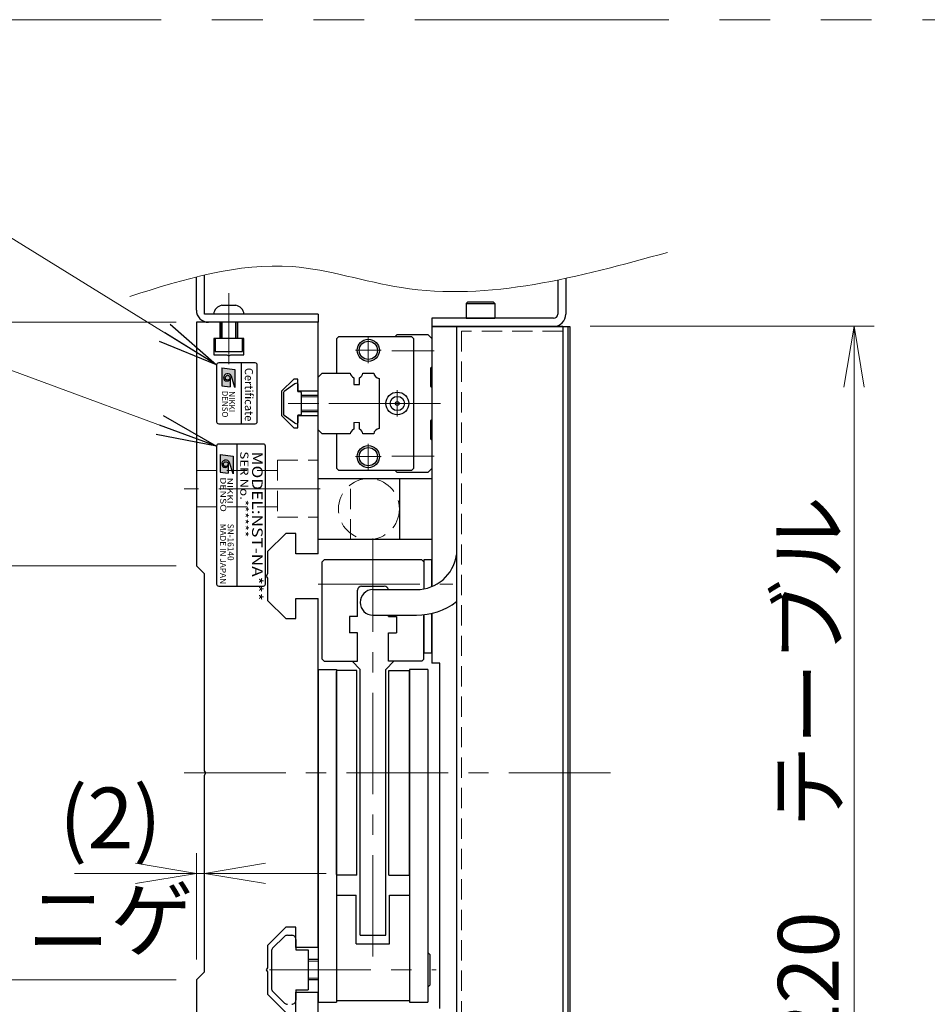
# Model space of a CAD drawing. Extents: x 2657 to 4643, y -5718 to -3228.
# Drawn here: x 2905 to 3129, y -4805 to -4563 of the extents above; entities that cross this region are included whole.
import ezdxf
from ezdxf.enums import TextEntityAlignment as Align

# ---------------------------------------------------------------- set-up
doc = ezdxf.new("R2010")
doc.units = 0
doc.header["$MEASUREMENT"] = 0
for name, pattern in [('CENTER', [2, 1.25, -0.25, 0.25, -0.25]), ('CNS_SOLID', [0]), ('HIDDEN', [0.375, 0.25, -0.125]), ('PHANTOM2', [1.25, 0.625, -0.125, 0.125, -0.125, 0.125, -0.125])]:
    doc.linetypes.add(name, pattern=pattern)
doc.layers.get('0').update_dxf_attribs({"linetype": 'CONTINUOUS'})
doc.layers.add('AM_0', color=7, linetype='CNS_SOLID')
for name, color, linetype, lineweight in [('中心線', 1, 'CENTER', 15), ('二点鎖線', 5, 'PHANTOM2', 13), ('実線', 255, 'CONTINUOUS', 30), ('寸法', 3, 'CONTINUOUS', 13), ('破線', 252, 'HIDDEN', 13), ('細線', 6, 'CONTINUOUS', 13)]:
    doc.layers.add(name, color=color, linetype=linetype, lineweight=lineweight)
doc.styles.add('MSゴシックN', font='MS Gothic.ttf')
doc.styles.add('MSｺﾞｼｯｸN', font='MS Gothic.ttf')
doc.styles.get("Standard").update_dxf_attribs({"font": 'MS Gothic.ttf'})
doc.styles.add('TIMESNR', font='MS Gothic.ttf')
doc.dimstyles.new('STD-I1', dxfattribs={"dimscale": 2, "dimtxt": 3, "dimasz": 3, "dimexe": 1, "dimexo": 1, "dimgap": 0.75, "dimtad": 1, "dimdec": 8, "dimzin": 9, "dimdsep": 46, "dimtxsty": 'STANDARD', "dimblk1": 'OPEN', "dimblk2": 'OPEN', "dimsah": 1, "dimcen": 2.5, "dimclrd": 4, "dimclre": 4, "dimclrt": 256, "dimadec": 7, "dimazin": 2, "dimtm": 1e-09, "dimtfac": 0.8, "dimtdec": 8, "dimtmove": 0, "dimatfit": 0, "dimldrblk": 'OPEN', "dimfxl": 1, "dimtolj": 1, "dimtzin": 9, "dimlwd": 15, "dimlwe": 15, "dimarcsym": 0})

# ---------------------------------------------------------------- blocks, each defined once
blk = doc.blocks.new('_OPEN')
at = {"color": 0, "linetype": 'ByBlock'}
for p, q in [((-1, 0.167), (0, 0)), ((0, 0), (-1, -0.167)), ((0, 0), (-1, 0))]:
    blk.add_line(p, q, dxfattribs=at)
blk = doc.blocks.new('*D38')
at = {"layer": '寸法', "color": 4, "lineweight": 15, "ltscale": 30}
for p, q in [((3045.53, -4638.48), (3115.53, -4638.48)), ((3110.53, -4843.48), (3110.53, -4653.48)), ((3045.53, -4858.48), (3115.53, -4858.48))]:
    blk.add_line(p, q, dxfattribs=at)
at = {"layer": '寸法', "color": 4, "lineweight": 15, "ltscale": 30, "xscale": 15, "yscale": 15, "zscale": 15}
for p, rotation in [((3110.53, -4638.48), 90), ((3110.53, -4858.48), 270)]:
    blk.add_blockref('_OPEN', p, dxfattribs=dict(at, rotation=rotation))
at = {"layer": '寸法', "ltscale": 30, "insert": (3099.28, -4748.48), "char_height": 15, "attachment_point": 5, "rotation": 90}
blk.add_mtext('\\A1;220\u3000テーブル', dxfattribs=at)
blk = doc.blocks.new('*D39')
at = {"layer": '寸法', "color": 4, "lineweight": 15, "ltscale": 30}
for p, q in [((2943.53, -4637.48), (2838.53, -4637.48)), ((2843.53, -4843.48), (2843.53, -4652.48)), ((2943.53, -4858.48), (2838.53, -4858.48))]:
    blk.add_line(p, q, dxfattribs=at)
at = {"layer": '寸法', "color": 4, "lineweight": 15, "ltscale": 30, "xscale": 15, "yscale": 15, "zscale": 15}
for p, rotation in [((2843.53, -4637.48), 90), ((2843.53, -4858.48), 270)]:
    blk.add_blockref('_OPEN', p, dxfattribs=dict(at, rotation=rotation))
at = {"layer": '寸法', "ltscale": 30, "insert": (2832.28, -4747.98), "char_height": 15, "attachment_point": 5, "rotation": 90}
blk.add_mtext('\\A1;221\u3000ベース', dxfattribs=at)
blk = doc.blocks.new('*D42')
at = {"layer": '寸法', "color": 4, "lineweight": 15, "ltscale": 30}
for p, q in [((2943.53, -4799.48), (2873.53, -4799.48)), ((2878.53, -4843.48), (2878.53, -4814.48)), ((2943.53, -4858.48), (2873.53, -4858.48))]:
    blk.add_line(p, q, dxfattribs=at)
at = {"layer": '寸法', "color": 4, "lineweight": 15, "ltscale": 30, "xscale": 15, "yscale": 15, "zscale": 15}
for p, rotation in [((2878.53, -4799.48), 90), ((2878.53, -4858.48), 270)]:
    blk.add_blockref('_OPEN', p, dxfattribs=dict(at, rotation=rotation))
at = {"layer": '寸法', "ltscale": 30, "insert": (2866.53, -4828.98), "char_height": 15, "attachment_point": 5, "rotation": 90}
blk.add_mtext('\\A1;(59)', dxfattribs=at)
blk = doc.blocks.new('*D43')
at = {"layer": '寸法', "color": 4, "lineweight": 15, "ltscale": 30}
for p, q in [((2943.53, -4697.48), (2873.53, -4697.48)), ((2878.53, -4784.48), (2878.53, -4712.48)), ((2943.53, -4799.48), (2873.53, -4799.48))]:
    blk.add_line(p, q, dxfattribs=at)
at = {"layer": '寸法', "color": 4, "lineweight": 15, "ltscale": 30, "xscale": 15, "yscale": 15, "zscale": 15}
for p, rotation in [((2878.53, -4697.48), 90), ((2878.53, -4799.48), 270)]:
    blk.add_blockref('_OPEN', p, dxfattribs=dict(at, rotation=rotation))
at = {"layer": '寸法', "ltscale": 30, "insert": (2866.53, -4748.48), "char_height": 15, "attachment_point": 5, "rotation": 90}
blk.add_mtext('\\A1;(102)', dxfattribs=at)
blk = doc.blocks.new('*D44')
at = {"layer": '寸法', "color": 4, "lineweight": 15, "ltscale": 30}
for p, q in [((2943.53, -4637.48), (2873.53, -4637.48)), ((2878.53, -4682.48), (2878.53, -4652.48)), ((2943.53, -4697.48), (2873.53, -4697.48))]:
    blk.add_line(p, q, dxfattribs=at)
at = {"layer": '寸法', "color": 4, "lineweight": 15, "ltscale": 30, "xscale": 15, "yscale": 15, "zscale": 15}
for p, rotation in [((2878.53, -4637.48), 90), ((2878.53, -4697.48), 270)]:
    blk.add_blockref('_OPEN', p, dxfattribs=dict(at, rotation=rotation))
at = {"layer": '寸法', "ltscale": 30, "insert": (2866.53, -4667.48), "char_height": 15, "attachment_point": 5, "rotation": 90}
blk.add_mtext('\\A1;(60)', dxfattribs=at)
blk = doc.blocks.new('*D56')
at = {"layer": '寸法', "color": 4, "lineweight": 15, "ltscale": 30}
for p, q in [((2948.53, -4794.48), (2948.53, -4768.24)), ((2950.53, -4792.48), (2950.53, -4768.24)), ((2933.53, -4773.24), (2918.53, -4773.24)), ((2950.53, -4773.24), (2948.53, -4773.24)), ((2965.53, -4773.24), (2980.53, -4773.24))]:
    blk.add_line(p, q, dxfattribs=at)
at = {"layer": '寸法', "color": 4, "lineweight": 15, "ltscale": 30, "xscale": 15, "yscale": 15, "zscale": 15}
blk.add_blockref('_OPEN', (2948.53, -4773.24), dxfattribs=at)
at = {"layer": '寸法', "color": 4, "lineweight": 15, "ltscale": 30, "xscale": 15, "yscale": 15, "zscale": 15, "rotation": 180}
blk.add_blockref('_OPEN', (2950.53, -4773.24), dxfattribs=at)
at = {"layer": '寸法', "ltscale": 30, "insert": (2927.36, -4772.1), "char_height": 15, "attachment_point": 5}
blk.add_mtext('\\A1;(2)\\Pニゲ', dxfattribs=at)

msp = doc.modelspace()

# ---------------------------------------------------------------- hatches: boundary and pattern name
at = {"ltscale": 20}
h = msp.add_hatch(color=4, dxfattribs=at)
edge = h.paths.add_edge_path(flags=16)
edge.add_arc((2956.23179391, -4651.14358125), 0.60075, 0, 360)
edge = h.paths.add_edge_path()
edge.add_arc((2956.2336567, -4651.14451265), 1.00311322, 23.5897772726, 179.9468005913)
edge.add_arc((2956.03154391, -4651.14358125), 0.801, 180, 360)
edge.add_line((2956.83254391, -4651.14358125), (2956.83254391, -4653.38638125))
edge.add_line((2956.83254391, -4653.38638125), (2954.83004391, -4653.14608125))
edge.add_line((2954.83004391, -4653.14608125), (2954.83004391, -4648.74058125))
edge.add_line((2954.83004391, -4648.74058125), (2958.03404391, -4649.14108125))
edge.add_line((2958.03404391, -4649.14108125), (2958.03404391, -4653.54658125))
edge.add_line((2958.03404391, -4653.54658125), (2957.15294391, -4650.74308125))
h = msp.add_hatch(color=2, dxfattribs=at)
edge = h.paths.add_edge_path(flags=16)
edge.add_arc((2955.78682325, -4672.43255435), 0.60075, 0, 360)
edge = h.paths.add_edge_path()
edge.add_arc((2955.78868604, -4672.43348575), 1.00311322, 23.5897772726, 179.9468005913)
edge.add_arc((2955.58657325, -4672.43255435), 0.801, 180, 360)
edge.add_line((2956.38757325, -4672.43255435), (2956.38757325, -4674.67535435))
edge.add_line((2956.38757325, -4674.67535435), (2954.38507325, -4674.43505435))
edge.add_line((2954.38507325, -4674.43505435), (2954.38507325, -4670.02955435))
edge.add_line((2954.38507325, -4670.02955435), (2957.58907325, -4670.43005435))
edge.add_line((2957.58907325, -4670.43005435), (2957.58907325, -4674.83555435))
edge.add_line((2957.58907325, -4674.83555435), (2956.70797325, -4672.03205435))

# ---------------------------------------------------------------- linework, layer by layer
at = {"color": 4, "ltscale": 20}
for p, q in [((2954.83004391, -4648.74058125), (2958.03404391, -4649.14108125)), ((2954.83004391, -4648.74058125), (2954.83004391, -4653.14608125)), ((2958.03404391, -4649.14108125), (2958.03404391, -4653.54658125)), ((2959.53154983, -4647.48350785), (2959.53154983, -4662.48350785)), ((2956.83254391, -4651.14358125), (2956.83254391, -4653.38638125)), ((2958.03404391, -4653.54658125), (2957.15294391, -4650.74308125)), ((2954.83004391, -4653.14608125), (2956.83254391, -4653.38638125))]:
    msp.add_line(p, q, dxfattribs=at)
at = {"color": 2, "ltscale": 20}
for p, q in [((2953.53154983, -4667.98350785), (2953.53154983, -4701.98350785)), ((2965.03154983, -4667.48350785), (2954.03154983, -4667.48350785)), ((2958.53154983, -4667.48350785), (2958.53154983, -4702.48350785)), ((2965.53154983, -4701.98350785), (2965.53154983, -4667.98350785)), ((2954.38507325, -4670.02955435), (2954.38507325, -4674.43505435)), ((2954.38507325, -4670.02955435), (2957.58907325, -4670.43005435)), ((2957.58907325, -4670.43005435), (2957.58907325, -4674.83555435)), ((2956.38757325, -4672.43255435), (2956.38757325, -4674.67535435)), ((2957.58907325, -4674.83555435), (2956.70797325, -4672.03205435)), ((2954.38507325, -4674.43505435), (2956.38757325, -4674.67535435)), ((2954.03154983, -4702.48350785), (2965.03154983, -4702.48350785))]:
    msp.add_line(p, q, dxfattribs=at)
at = {"color": 4, "ltscale": 20}
msp.add_lwpolyline([(2953.53154983, -4647.98350785), (2953.53154983, -4661.98350785, 0.4142135624), (2954.03154983, -4662.48350785), (2963.03154983, -4662.48350785, 0.4142135624), (2963.53154983, -4661.98350785), (2963.53154983, -4647.98350785, 0.4142135624), (2963.03154983, -4647.48350785), (2954.03154983, -4647.48350785, 0.4142135624)], format="xyb", close=True, dxfattribs=at)
msp.add_circle((2956.23179391, -4651.14358125), 0.60075, dxfattribs=at)
at = {"color": 2, "ltscale": 20}
msp.add_circle((2955.78682325, -4672.43255435), 0.60075, dxfattribs=at)
at = {"color": 4, "ltscale": 20}
for centre, radius, start, end in [((2956.2336567, -4651.14451265), 1.00311322, 23.5897772726, 179.9468005913), ((2956.03154391, -4651.14358125), 0.801, 180, 0)]:
    msp.add_arc(centre, radius, start, end, dxfattribs=at)
at = {"color": 2, "ltscale": 20}
for centre, radius, start, end in [((2954.03154983, -4667.98350785), 0.5, 90, 180), ((2965.03154983, -4667.98350785), 0.5, 0, 90), ((2955.78868604, -4672.43348575), 1.00311322, 23.5897772726, 179.9468005913), ((2955.58657325, -4672.43255435), 0.801, 180, 0), ((2954.03154983, -4701.98350785), 0.5, 180, 270), ((2965.03154983, -4701.98350785), 0.5, 270, 0)]:
    msp.add_arc(centre, radius, start, end, dxfattribs=at)
at = {"layer": 'AM_0', "color": 6, "ltscale": 20}
msp.add_line((2998.03154983, -4674.48350785), (2997.53154983, -4673.98350785), dxfattribs=at)
at = {"layer": '中心線', "ltscale": 20}
for p, q in [((2956.53154983, -4630.28350785), (2956.53154983, -4647.78350785)), ((3006.12366785, -4657.48350785), (2968.03154983, -4657.48350785)), ((2979.03154983, -4678.48350785), (2945.53154983, -4678.48350785)), ((2992.03154983, -4793.71896849), (2992.03154983, -4690.74635351)), ((2978.54007151, -4701.98350785), (3011.68432029, -4701.98350785)), ((3050.53154983, -4748.48350785), (2941.53154983, -4748.48350785)), ((2966.53829676, -4796.98350785), (3007.62366785, -4796.98350785))]:
    msp.add_line(p, q, dxfattribs=at)
at = {"layer": '中心線', "color": 6, "ltscale": 20}
for p, q in [((2990.88154983, -4641.19305354), (2990.88154983, -4647.57396216)), ((2987.69109552, -4644.38350785), (2994.07200414, -4644.38350785)), ((3007.12366785, -4644.48350785), (2996.71491353, -4644.48350785)), ((2998.03154983, -4654.24305354), (2998.03154983, -4660.72396216)), ((3008.65827075, -4657.48350785), (2976.21982694, -4657.48350785)), ((2994.79109552, -4657.48350785), (3001.27200414, -4657.48350785)), ((2990.88154983, -4667.39305354), (2990.88154983, -4673.77396216)), ((2987.69109552, -4670.58350785), (2994.07200414, -4670.58350785)), ((3007.12366785, -4670.48350785), (2996.71491353, -4670.48350785))]:
    msp.add_line(p, q, dxfattribs=at)
at = {"layer": '二点鎖線', "color": 6, "ltscale": 100}
msp.add_lwpolyline([(2752.37333057, -4562.94898257), (4641.20529582, -4562.94898257), (4641.20529582, -5132.94898257), (2752.37333057, -5132.94898257)], close=True, dxfattribs=at)
at = {"layer": '実線', "color": 3, "ltscale": 20}
for p, q in [((2948.53154983, -4634.48350785), (2948.53154983, -4626.32636168)), ((2950.53154983, -4635.48350785), (2950.53154983, -4625.84916506)), ((2978.53154983, -4635.48350785), (2950.53154983, -4635.48350785)), ((2978.53154983, -4635.48350785), (2978.53154983, -4637.48350785)), ((2978.53154983, -4637.48350785), (2951.53154983, -4637.48350785)), ((3006.53154983, -4638.48350785), (3006.53154983, -4702.58337272)), ((3006.53154983, -4638.48350785), (3040.53154983, -4638.48350785)), ((3040.53154983, -4638.48350785), (3040.53154983, -4858.48350785)), ((3006.53154983, -4709.18437534), (3006.53154983, -4721.48350785)), ((3008.53154983, -4721.48350785), (3006.53154983, -4721.48350785)), ((3008.53154983, -4806.48350785), (3008.53154983, -4721.48350785))]:
    msp.add_line(p, q, dxfattribs=at)
at = {"layer": '実線', "color": 4, "ltscale": 20}
for p, q in [((3037.53154983, -4627.06980568), (3037.53154983, -4635.48350785)), ((3039.53154983, -4626.65339963), (3039.53154983, -4635.48350785)), ((3006.53154983, -4636.48350785), (3006.53154983, -4638.48350785)), ((3036.53154983, -4636.48350785), (3006.53154983, -4636.48350785)), ((3036.53154983, -4638.48350785), (3006.53154983, -4638.48350785))]:
    msp.add_line(p, q, dxfattribs=at)
at = {"layer": '実線', "ltscale": 20}
for p, q in [((2954.78154983, -4633.28350785), (2958.28154983, -4633.28350785)), ((3015.03154983, -4632.88350785), (3015.43154983, -4632.48350785)), ((3015.03154983, -4632.88350785), (3015.03154983, -4636.48350785)), ((3015.03154983, -4632.88350785), (3022.03154983, -4632.88350785)), ((3015.43154983, -4632.48350785), (3021.63154983, -4632.48350785)), ((3022.03154983, -4632.88350785), (3021.63154983, -4632.48350785)), ((3022.03154983, -4632.88350785), (3022.03154983, -4636.48350785)), ((2960.28154983, -4635.48350785), (2952.78154983, -4635.48350785)), ((3015.03154983, -4636.48350785), (3022.03154983, -4636.48350785)), ((2954.53154983, -4637.48350785), (2954.53154983, -4641.48350785)), ((2958.53154983, -4637.48350785), (2958.53154983, -4641.48350785)), ((2959.93154983, -4641.48350785), (2953.13154983, -4641.48350785)), ((2953.13154983, -4641.48350785), (2953.13154983, -4644.68350785)), ((2959.93154983, -4644.68350785), (2959.93154983, -4641.48350785)), ((2953.13154983, -4644.68350785), (2959.93154983, -4644.68350785)), ((2972.77330883, -4652.66427385), (2970.15950983, -4654.49393385)), ((2972.77330883, -4652.66427385), (2970.15950983, -4654.49393385)), ((2973.53154983, -4652.68365168), (2973.53154983, -4654.58350785)), ((2973.53154983, -4652.68365168), (2973.53154983, -4654.58350785)), ((2970.03154983, -4654.73970285), (2970.03154983, -4660.22731285)), ((2970.03154983, -4654.73970285), (2970.03154983, -4660.22731285)), ((2974.13154983, -4654.58350785), (2973.53154983, -4654.58350785)), ((2974.13154983, -4654.58350785), (2973.53154983, -4654.58350785)), ((2974.33154983, -4654.78350785), (2974.33154983, -4660.18350785)), ((2974.33154983, -4654.78350785), (2974.33154983, -4660.18350785)), ((2978.53154983, -4655.48350785), (2974.33154983, -4655.48350785)), ((2972.77330883, -4662.30274085), (2970.15950983, -4660.47308185)), ((2972.77330883, -4662.30274085), (2970.15950983, -4660.47308185)), ((2973.53154983, -4660.38350785), (2973.53154983, -4662.28336302)), ((2973.53154983, -4660.38350785), (2973.53154983, -4662.28336302)), ((2974.13154983, -4660.38350785), (2973.53154983, -4660.38350785)), ((2974.13154983, -4660.38350785), (2973.53154983, -4660.38350785)), ((2974.33154983, -4659.48350785), (2978.53154983, -4659.48350785)), ((2978.53154983, -4690.98350785), (2978.53154983, -4675.98350785)), ((2978.53154983, -4675.98350785), (2998.53154983, -4675.98350785)), ((2986.53154983, -4675.98350785), (3006.53154983, -4675.98350785)), ((2998.53154983, -4675.98350785), (2998.53154983, -4690.98350785)), ((3006.53154983, -4675.98350785), (3006.53154983, -4690.98350785)), ((2998.53154983, -4690.98350785), (2978.53154983, -4690.98350785)), ((3006.53154983, -4690.98350785), (2986.53154983, -4690.98350785)), ((2979.53154983, -4696.48350785), (2980.03154983, -4695.98350785)), ((2979.53154983, -4720.48350785), (2979.53154983, -4696.48350785)), ((3004.03154983, -4695.98350785), (2980.03154983, -4695.98350785)), ((3004.53154983, -4696.48350785), (3004.03154983, -4695.98350785)), ((3004.53154983, -4696.48350785), (3004.53154983, -4703.17017395)), ((2989.23154983, -4702.48350785), (2994.83154983, -4702.48350785)), ((2988.23154983, -4709.98350785), (2988.23154983, -4703.48350785)), ((2986.23154983, -4709.98350785), (2986.23154983, -4713.98350785)), ((2988.23154983, -4709.98350785), (2986.23154983, -4709.98350785)), ((2995.83154983, -4709.98350785), (2995.83154983, -4709.63350785)), ((2995.83154983, -4709.98350785), (2997.83154983, -4709.98350785)), ((2997.83154983, -4709.98350785), (2997.83154983, -4713.98350785)), ((3004.53154983, -4720.48350785), (3004.53154983, -4709.53381649)), ((2988.23154983, -4713.98350785), (2986.23154983, -4713.98350785)), ((2988.23154983, -4720.98350785), (2988.23154983, -4713.98350785)), ((2995.83154983, -4713.98350785), (2997.83154983, -4713.98350785)), ((2995.83154983, -4720.98350785), (2995.83154983, -4713.98350785)), ((2980.03154983, -4720.98350785), (2979.53154983, -4720.48350785)), ((2980.03154983, -4720.98350785), (2988.23154983, -4720.98350785)), ((2986.88154983, -4720.98350785), (2988.88154983, -4722.98350785)), ((2997.18154983, -4720.98350785), (2995.18154983, -4722.98350785)), ((3004.03154983, -4720.98350785), (2995.83154983, -4720.98350785)), ((3004.03154983, -4720.98350785), (3004.53154983, -4720.48350785)), ((2978.53154983, -4722.98350785), (2978.53154983, -4804.98350785)), ((2978.53154983, -4722.98350785), (2983.03154983, -4722.98350785)), ((2983.03154983, -4722.98350785), (2983.03154983, -4804.98350785)), ((2988.88154983, -4788.48350785), (2988.88154983, -4722.98350785)), ((2995.18154983, -4788.48350785), (2995.18154983, -4722.98350785)), ((3001.03154983, -4722.98350785), (3001.03154983, -4804.98350785)), ((3005.53154983, -4722.98350785), (3001.03154983, -4722.98350785)), ((3005.53154983, -4722.98350785), (3005.53154983, -4804.98350785)), ((2983.03154983, -4778.58350785), (2987.93154983, -4778.58350785)), ((2987.93154983, -4790.58350785), (2987.93154983, -4778.58350785)), ((2996.13154983, -4790.58350785), (2996.13154983, -4778.58350785)), ((2996.13154983, -4778.58350785), (3001.03154983, -4778.58350785)), ((2970.23865783, -4788.77639985), (2967.32444283, -4791.69061385)), ((2970.94576283, -4788.48350785), (2972.03154983, -4788.48350785)), ((2973.03154983, -4789.48350785), (2973.03154983, -4792.08350785)), ((2988.88154983, -4788.48350785), (2995.18154983, -4788.48350785)), ((2967.03154983, -4792.39772185), (2967.03154983, -4801.59130485)), ((2973.03154983, -4792.08350785), (2976.03154983, -4792.08350785)), ((2976.03154983, -4792.08350785), (2976.03154983, -4801.88350785)), ((2987.93154983, -4790.58350785), (2996.13154983, -4790.58350785)), ((2978.53154983, -4794.48350785), (2976.03154983, -4794.48350785)), ((3005.53154983, -4792.73350785), (3006.03154983, -4793.23350785)), ((3006.03154983, -4793.23350785), (3006.03154983, -4800.73350785)), ((2978.53154983, -4799.48350785), (2976.03154983, -4799.48350785)), ((2973.03154983, -4801.88350785), (2973.03154983, -4804.48350785)), ((2973.03154983, -4801.88350785), (2976.03154983, -4801.88350785)), ((3005.53154983, -4801.23350785), (3006.03154983, -4800.73350785)), ((2970.23865783, -4805.19061485), (2967.32444283, -4802.27639985)), ((2983.03154983, -4804.58350785), (3001.03154983, -4804.58350785)), ((2978.53154983, -4804.98350785), (2983.03154983, -4804.98350785)), ((3001.03154983, -4804.98350785), (3005.53154983, -4804.98350785))]:
    msp.add_line(p, q, dxfattribs=at)
at = {"layer": '実線', "color": 2, "ltscale": 20}
for p, q in [((2948.53154983, -4637.48350785), (2948.53154983, -4697.48350785)), ((2954.28154983, -4637.48350785), (2948.53154983, -4637.48350785)), ((2954.28154983, -4637.48350785), (2954.28154983, -4641.48350785)), ((2978.53154983, -4637.48350785), (2958.78154983, -4637.48350785)), ((2958.78154983, -4641.48350785), (2958.78154983, -4637.48350785)), ((2978.53154983, -4654.48350785), (2978.53154983, -4637.48350785)), ((2952.83154983, -4641.48350785), (2952.83154983, -4645.48350785)), ((2954.28154983, -4641.48350785), (2952.83154983, -4641.48350785)), ((2960.23154983, -4641.48350785), (2958.78154983, -4641.48350785)), ((2960.23154983, -4645.48350785), (2960.23154983, -4641.48350785)), ((2952.83154983, -4645.48350785), (2956.01193459, -4645.48350785)), ((2956.01193459, -4645.48350785), (2956.53154983, -4645.78350785)), ((2956.53154983, -4645.78350785), (2957.05116507, -4645.48350785)), ((2957.05116507, -4645.48350785), (2960.23154983, -4645.48350785)), ((2972.53154983, -4651.48350785), (2969.53154983, -4654.48350785)), ((2973.53154983, -4651.48350785), (2972.53154983, -4651.48350785)), ((2973.53154983, -4654.48350785), (2973.53154983, -4651.48350785)), ((2969.53154983, -4654.48350785), (2969.53154983, -4660.48350785)), ((2978.53154983, -4654.48350785), (2973.53154983, -4654.48350785)), ((2969.53154983, -4660.48350785), (2972.53154983, -4663.48350785)), ((2973.53154983, -4660.48350785), (2978.53154983, -4660.48350785)), ((2973.53154983, -4663.48350785), (2973.53154983, -4660.48350785)), ((2978.53154983, -4694.48350785), (2978.53154983, -4660.48350785)), ((2972.53154983, -4663.48350785), (2973.53154983, -4663.48350785)), ((2970.53154983, -4689.48350785), (2966.03154983, -4693.98350785)), ((2973.03154983, -4689.48350785), (2970.53154983, -4689.48350785)), ((2973.03154983, -4694.48350785), (2973.03154983, -4689.48350785)), ((2966.03154983, -4693.98350785), (2966.03154983, -4699.46389261)), ((2978.53154983, -4694.48350785), (2973.03154983, -4694.48350785)), ((2950.53154983, -4699.48350785), (2948.53154983, -4697.48350785)), ((2950.53154983, -4747.96389261), (2950.53154983, -4699.48350785)), ((2966.03154983, -4699.46389261), (2965.73154983, -4699.98350785)), ((2965.73154983, -4699.98350785), (2966.03154983, -4700.50312309)), ((2966.03154983, -4700.50312309), (2966.03154983, -4705.98350785)), ((2966.03154983, -4705.98350785), (2970.53154983, -4710.48350785)), ((2973.03154983, -4710.48350785), (2973.03154983, -4705.48350785)), ((2973.03154983, -4705.48350785), (2978.53154983, -4705.48350785)), ((2978.53154983, -4748.48350785), (2978.53154983, -4705.48350785)), ((2970.53154983, -4710.48350785), (2973.03154983, -4710.48350785)), ((2950.83154983, -4748.48350785), (2950.53154983, -4747.96389261)), ((2950.53154983, -4749.00312309), (2950.83154983, -4748.48350785)), ((2978.53154983, -4791.48350785), (2978.53154983, -4748.48350785)), ((2950.53154983, -4797.48350785), (2950.53154983, -4749.00312309)), ((2970.53154983, -4786.48350785), (2966.03154983, -4790.98350785)), ((2973.03154983, -4786.48350785), (2970.53154983, -4786.48350785)), ((2973.03154983, -4791.48350785), (2973.03154983, -4786.48350785)), ((2966.03154983, -4790.98350785), (2966.03154983, -4796.46389261)), ((2978.53154983, -4791.48350785), (2973.03154983, -4791.48350785)), ((2966.03154983, -4796.46389261), (2965.73154983, -4796.98350785)), ((2965.73154983, -4796.98350785), (2966.03154983, -4797.50312309)), ((2948.53154983, -4799.48350785), (2950.53154983, -4797.48350785)), ((2948.53154983, -4799.48350785), (2948.53154983, -4858.48350785)), ((2966.03154983, -4797.50312309), (2966.03154983, -4802.98350785)), ((2966.03154983, -4802.98350785), (2970.53154983, -4807.48350785)), ((2973.03154983, -4802.48350785), (2978.53154983, -4802.48350785)), ((2973.03154983, -4807.48350785), (2973.03154983, -4802.48350785)), ((2978.53154983, -4836.48350785), (2978.53154983, -4802.48350785))]:
    msp.add_line(p, q, dxfattribs=at)
at = {"layer": '実線', "color": 5, "ltscale": 20}
for p, q in [((3012.63154983, -4638.48350785), (3012.63154983, -4858.48350785)), ((3038.83154983, -4638.48350785), (3012.63154983, -4638.48350785)), ((3038.83154983, -4638.48350785), (3038.83154983, -4858.48350785))]:
    msp.add_line(p, q, dxfattribs=at)
at = {"layer": '実線', "color": 1, "ltscale": 20}
for p, q in [((3038.83154983, -4638.48350785), (3038.83154983, -4858.48350785)), ((3038.83154983, -4638.48350785), (3040.03154983, -4638.48350785)), ((3040.03154983, -4638.48350785), (3040.03154983, -4858.48350785))]:
    msp.add_line(p, q, dxfattribs=at)
at = {"layer": '実線', "color": 6, "ltscale": 20}
for p, q in [((2983.13154983, -4641.48350785), (2983.63154983, -4640.98350785)), ((2983.13154983, -4649.98350785), (2983.13154983, -4641.48350785)), ((2983.63154983, -4640.98350785), (3001.53154983, -4640.98350785)), ((2997.53154983, -4640.98350785), (2998.03154983, -4640.48350785)), ((2998.03154983, -4640.48350785), (3005.53154983, -4640.48350785)), ((3001.53154983, -4640.98350785), (3002.03154983, -4641.48350785)), ((3002.03154983, -4641.48350785), (3002.03154983, -4673.48350785)), ((3005.53154983, -4640.48350785), (3006.53154983, -4641.48350785)), ((3006.53154983, -4641.48350785), (3006.53154983, -4648.48350785)), ((3006.53154983, -4648.48350785), (3006.23154983, -4648.78350785)), ((3006.23154983, -4648.78350785), (3006.23154983, -4653.18350785)), ((2978.53154983, -4650.98350785), (2979.53154983, -4649.98350785)), ((2978.53154983, -4663.98350785), (2978.53154983, -4650.98350785)), ((2979.53154983, -4649.98350785), (2986.42095845, -4649.98350785)), ((2987.28864983, -4651.15834337), (2987.28864983, -4652.78350785)), ((2988.68864983, -4652.78350785), (2988.68864983, -4651.15834337)), ((2989.5563412, -4649.98350785), (2992.21385845, -4649.98350785)), ((2993.53154983, -4651.30119923), (2993.53154983, -4663.66581648)), ((2987.28864983, -4652.78350785), (2988.68864983, -4652.78350785)), ((3006.23154983, -4653.18350785), (3006.53154983, -4653.48350785)), ((3006.53154983, -4653.48350785), (3006.53154983, -4661.48350785)), ((3006.53154983, -4661.48350785), (3006.23154983, -4661.78350785)), ((2987.28864983, -4662.18350785), (2987.28864983, -4663.80867234)), ((2988.68864983, -4663.80867234), (2988.68864983, -4662.18350785)), ((3006.23154983, -4661.78350785), (3006.23154983, -4666.18350785)), ((2979.53154983, -4664.98350785), (2978.53154983, -4663.98350785)), ((2986.42095845, -4664.98350785), (2979.53154983, -4664.98350785)), ((2983.13154983, -4673.48350785), (2983.13154983, -4664.98350785)), ((2992.21385845, -4664.98350785), (2989.5563412, -4664.98350785)), ((3006.23154983, -4666.18350785), (3006.53154983, -4666.48350785)), ((3006.53154983, -4666.48350785), (3006.53154983, -4673.48350785)), ((2983.63154983, -4673.98350785), (2983.13154983, -4673.48350785)), ((3002.03154983, -4673.48350785), (3001.53154983, -4673.98350785)), ((3006.53154983, -4673.48350785), (3005.53154983, -4674.48350785)), ((3001.53154983, -4673.98350785), (2983.63154983, -4673.98350785)), ((3005.53154983, -4674.48350785), (2998.03154983, -4674.48350785))]:
    msp.add_line(p, q, dxfattribs=at)
at = {"layer": '実線', "color": 220, "ltscale": 20}
for p, q in [((3006.53154983, -4695.98350785), (3004.53154983, -4695.98350785)), ((3004.53154983, -4695.98350785), (3004.53154983, -4703.17017395)), ((3006.53154983, -4702.58337272), (3006.53154983, -4695.98350785)), ((3004.53154983, -4709.53381649), (3004.53154983, -4718.98350785)), ((3006.53154983, -4718.98350785), (3006.53154983, -4709.18437534)), ((3006.53154983, -4718.98350785), (3004.53154983, -4718.98350785))]:
    msp.add_line(p, q, dxfattribs=at)
at = {"layer": '実線', "color": 30, "ltscale": 20}
for p, q in [((2992.03154983, -4703.33350785), (3002.73154983, -4703.33350785)), ((2992.03154983, -4709.63350785), (3002.73154983, -4709.63350785))]:
    msp.add_line(p, q, dxfattribs=at)
at = {"layer": '実線', "color": 140, "ltscale": 20}
for p, q in [((2988.08154983, -4723.28350785), (2983.03154983, -4723.28350785)), ((2983.03154983, -4773.48350785), (2983.03154983, -4723.48350785)), ((2988.08154983, -4773.68350785), (2988.08154983, -4723.28350785)), ((2995.98154983, -4773.68350785), (2995.98154983, -4723.28350785)), ((2995.98154983, -4723.28350785), (3001.03154983, -4723.28350785)), ((3001.03154983, -4773.48350785), (3001.03154983, -4723.48350785)), ((2988.08154983, -4773.68350785), (2983.03154983, -4773.68350785)), ((2995.98154983, -4773.68350785), (3001.03154983, -4773.68350785))]:
    msp.add_line(p, q, dxfattribs=at)
at = {"layer": '実線', "color": 6, "ltscale": 20}
for centre, radius in [((2990.88154983, -4644.38350785), 2.75), ((2990.88154983, -4644.38350785), 2.25), ((2998.03154983, -4657.48350785), 2.8), ((2998.03154983, -4657.48350785), 1.75), ((2998.03154983, -4657.48350785), 0.46351241), ((2990.88154983, -4670.58350785), 2.75), ((2990.88154983, -4670.58350785), 2.25)]:
    msp.add_circle(centre, radius, dxfattribs=at)
at = {"layer": '実線', "color": 3, "ltscale": 20}
msp.add_arc((2951.53154983, -4634.48350785), 3, 180, 270, dxfattribs=at)
at = {"layer": '実線', "ltscale": 20}
for centre, radius, start, end in [((2955.26881097, -4635.73556343), 2.5, 101.2391422555, 174.2134797324), ((2957.79428869, -4635.73556343), 2.5, 5.7865202676, 78.7608577445), ((2973.34709683, -4653.48350779), 1.00018718, 91.1086784337, 125.0072713465), ((2973.34709683, -4653.48350779), 1.00018718, 91.1086784337, 125.0072713465), ((2973.33139958, -4652.68362472), 0.20015025, 359.9922810817, 91.0464254775), ((2973.33139958, -4652.68362472), 0.20015025, 359.9922810817, 91.0464254775), ((2970.33154983, -4654.73970285), 0.3, 124.99205, 180), ((2970.33154983, -4654.73970285), 0.3, 124.99205, 180), ((2974.13154983, -4654.78350785), 0.2, 0.000003, 90.0000099999), ((2974.13154983, -4654.78350785), 0.2, 0.000003, 90.0000099999), ((2970.33154983, -4660.22731285), 0.3, 180, 235.00795), ((2970.33154983, -4660.22731285), 0.3, 180, 235.00795), ((2974.13154983, -4660.18350785), 0.2, 270, 0.000003), ((2974.13154983, -4660.18350785), 0.2, 270, 0.000003), ((2973.34709864, -4661.4835069), 1.00018823, 234.9926441211, 268.8912192767), ((2973.34709864, -4661.4835069), 1.00018823, 234.9926441211, 268.8912192767), ((2973.33139875, -4662.28339013), 0.20015108, 268.9538179231, 0.007761743), ((2973.33139875, -4662.28339013), 0.20015108, 268.9538179231, 0.007761743), ((2989.23154983, -4703.48350785), 1, 90, 180), ((2994.83154983, -4703.48350785), 1, 8.6269265576, 90.0000000002), ((2970.94576283, -4789.48350785), 1, 90.0000099999, 135), ((2972.03154983, -4789.48350785), 1, 0.000003, 90.0000099999), ((2968.03154983, -4792.39772185), 1, 135, 180), ((2968.03154983, -4801.56929385), 1, 180, 225), ((2972.03154983, -4804.48350785), 1, 270, 0.000003), ((2970.94576283, -4804.48350785), 1, 225, 270)]:
    msp.add_arc(centre, radius, start, end, dxfattribs=at)
at = {"layer": '実線', "color": 4, "ltscale": 20}
for radius in [1, 3]:
    msp.add_arc((3036.53154983, -4635.48350785), radius, 270, 0, dxfattribs=at)
at = {"layer": '実線', "color": 6, "ltscale": 20}
for centre, start, end in [((2987.98864983, -4649.73350785), 189.0606748314, 243.8358161325), ((2987.98864983, -4649.73350785), 296.1641838675, 350.9393251686), ((2993.78154983, -4649.73350785), 189.0606748314, 260.9393251687), ((2987.98864983, -4665.23350785), 116.1641838675, 170.9393251686), ((2987.98864983, -4665.23350785), 9.0606748314, 63.8358161325), ((2993.78154983, -4665.23350785), 99.0606748313, 170.9393251686)]:
    msp.add_arc(centre, 1.5875, start, end, dxfattribs=at)
at = {"layer": '実線', "color": 30, "ltscale": 20}
for centre, radius, start, end in [((3002.73154983, -4693.33350785), 10, 270, 351.8903855441), ((2992.03154983, -4706.48350785), 3.15, 90, 270), ((3002.73154983, -4693.33350785), 16.3, 270, 307.3989991858)]:
    msp.add_arc(centre, radius, start, end, dxfattribs=at)
at = {"layer": '寸法', "ltscale": 20}
msp.add_open_spline([(2932.10440297, -4631.09498725), (2945.48372775, -4626.92071136), (2967.82808888, -4619.94939335), (3011.671455, -4634.85817269), (3042.66258792, -4626.31116284), (3064.5960912, -4620.26214652)], degree=3, knots=[0, 0, 0, 0, 40.760967754, 68.0735237422, 134.2122444357, 134.2122444357, 134.2122444357, 134.2122444357], dxfattribs=at)
at = {"layer": '破線', "ltscale": 20}
for p, q in [((3013.83154983, -4639.68350785), (3013.83154983, -4857.28350785)), ((3038.83154983, -4639.68350785), (3013.83154983, -4639.68350785)), ((2968.53154983, -4671.48350785), (2968.53154983, -4685.48350785)), ((2968.53154983, -4671.48350785), (2978.53154983, -4671.48350785)), ((2948.53154983, -4673.98350785), (2968.53154983, -4673.98350785)), ((2986.53154983, -4690.98350785), (2986.53154983, -4675.98350785)), ((2948.53154983, -4682.98350785), (2968.53154983, -4682.98350785)), ((2968.53154983, -4685.48350785), (2978.53154983, -4685.48350785))]:
    msp.add_line(p, q, dxfattribs=at)
at = {"layer": '破線', "color": 6, "ltscale": 20}
msp.add_line((2988.68864983, -4662.18350785), (2987.28864983, -4662.18350785), dxfattribs=at)
at = {"layer": '破線', "ltscale": 20}
msp.add_circle((2991.03154983, -4683.48350785), 7.5, dxfattribs=at)
at = {"layer": '破線', "color": 6, "ltscale": 20, "extrusion": (0, -1e-16, -1)}
msp.add_point((2978.53154983, -4657.48350785), dxfattribs=at)
at = {"layer": '細線', "ltscale": 20}
for p, q in [((2954.88154983, -4637.48350785), (2954.88154983, -4641.48350785)), ((2958.18154983, -4637.48350785), (2958.18154983, -4641.48350785)), ((2978.53154983, -4655.83350785), (2974.33154983, -4655.83350785)), ((2978.53154983, -4659.13350785), (2974.33154983, -4659.13350785)), ((2978.53154983, -4794.88350735), (2976.03154883, -4794.88350735)), ((2978.53154983, -4799.08350835), (2976.03154883, -4799.08350835))]:
    msp.add_line(p, q, dxfattribs=at)

# ---------------------------------------------------------------- texts
at = {"color": 4, "ltscale": 20, "style": 'TIMESNR'}
msp.add_text('Certificate', height=2, rotation=270, dxfattribs=at).set_placement((2959.85132053, -4648.69822633), align=Align.BOTTOM_LEFT)
for s, p in [('DENSO', (2954.87777805, -4654.36268048)), ('NIKKI', (2956.57454046, -4654.48409359))]:
    msp.add_text(s, height=1.44, rotation=270, dxfattribs=at).set_placement(p)
at = {"color": 2, "ltscale": 20, "style": 'MSｺﾞｼｯｸN', "width": 1.2}
for s, height, p in [('SER No.******', 2, (2958.72494639, -4669.28035131)), ('MODEL:NST-NA***', 2.6, (2961.43933507, -4669.30747788))]:
    msp.add_text(s, height=height, rotation=270, dxfattribs=at).set_placement(p, align=Align.BOTTOM_LEFT)
at = {"color": 2, "ltscale": 20, "style": 'TIMESNR'}
for s, width, p in [('DENSO', 1.3, (2954.43280738, -4675.65165358)), ('NIKKI', 1.25, (2956.12956979, -4675.77306669))]:
    msp.add_text(s, height=1.44, rotation=270, dxfattribs=dict(at, width=width)).set_placement(p)
at = {"color": 7, "ltscale": 20, "style": 'MSゴシックN'}
for s, p in [('MADE IN JAPAN', (2953.89224738, -4687.10516825, 137.5)), ('SN-16140', (2955.76203343, -4687.10516825, 137.5))]:
    msp.add_text(s, height=1.5, rotation=270, dxfattribs=at).set_placement(p, align=Align.BOTTOM_LEFT)

# ---------------------------------------------------------------- dimensions: what is measured, and where the dimension line sits
at = {"layer": '寸法', "ltscale": 20}
for base, p1, p2, override, picture, middle in [((2843.5315498273, -4637.483507852), (2948.5315498273, -4858.483507852), (2948.5315498273, -4637.483507852), {"dimscale": 5, "dimpost": '\u3000ベース', "dimtm": 0, "dimatfit": 1}, '*D39', (2832.2800734494, -4747.983507852)), ((3110.5315498273, -4638.483507852), (3040.5315498273, -4858.483507852), (3040.5315498273, -4638.483507852), {"dimscale": 5, "dimpost": '\u3000テーブル', "dimtm": 0, "dimatfit": 1}, '*D38', (3099.2800734494, -4748.483507852))]:
    dim = msp.add_linear_dim(base=base, p1=p1, p2=p2, angle=90, dimstyle='STD-I1', override=override, dxfattribs=at)
    dim.commit()
    dim.dimension.update_dxf_attribs({"geometry": picture, "text_midpoint": middle})
for base, p1, p2, picture, middle in [((2878.5315498273, -4637.483507852), (2948.5315498273, -4697.483507852), (2948.5315498273, -4637.483507852), '*D44', (2866.5315498273, -4667.483507852)), ((2878.5315498273, -4697.483507852), (2948.5315498273, -4799.483507852), (2948.5315498273, -4697.483507852), '*D43', (2866.5315498273, -4748.483507852)), ((2878.5315498273, -4799.483507852), (2948.5315498273, -4858.483507852), (2948.5315498273, -4799.483507852), '*D42', (2866.5279246347, -4828.983507852))]:
    dim = msp.add_linear_dim(base=base, p1=p1, p2=p2, angle=90, text='(<>)', dimstyle='STD-I1', override={"dimscale": 5, "dimtm": 0, "dimatfit": 1}, dxfattribs=at)
    dim.commit()
    dim.dimension.update_dxf_attribs({"geometry": picture, "text_midpoint": middle})
dim = msp.add_linear_dim(base=(2948.53154983, -4773.24331547), p1=(2950.53154983, -4797.48350785), p2=(2948.53154983, -4799.48350785), text='(<>)\\Pニゲ', dimstyle='STD-I1', override={"dimscale": 5, "dimtm": 0, "dimtmove": 1, "dimatfit": 1}, dxfattribs=at)
dim.commit()
dim.dimension.update_dxf_attribs({"geometry": '*D56', "text_midpoint": (2927.35654983, -4796.2290874), "dimtype": 160})

# ---------------------------------------------------------------- leaders
at = {"layer": '寸法', "ltscale": 20, "annotation_type": 0, "has_hookline": 1, "hookline_direction": 1}
for points, text_width in [([(2953.53154983, -4647.98350785), (2860.35127128, -4590.42695012), (2845.35127128, -4590.42695012)], 55.81218274), ([(2953.53154983, -4667.98350785), (2842.15330174, -4626.88450426), (2827.15330174, -4626.88450426)], 37.6142132)]:
    msp.add_leader(points, dimstyle='STD-I1', override={"dimscale": 5, "dimasz": 3, "dimgap": 0.75, "dimtad": 1, "dimtm": 0, "dimatfit": 1}, dxfattribs=dict(at, text_width=text_width))

doc.saveas('drawing.dxf')
